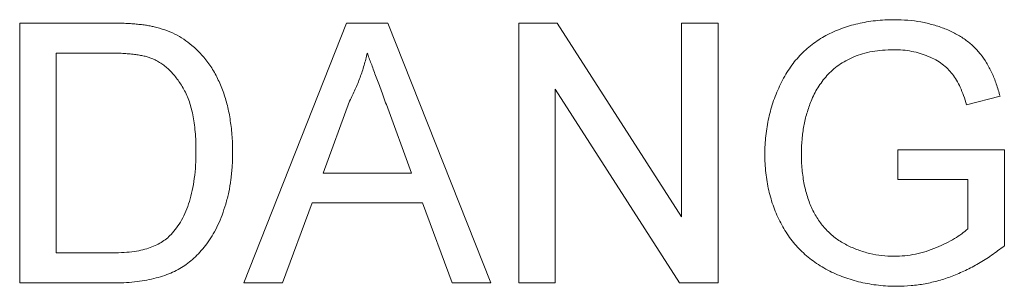
# Paper-space layout '_Back' of a CAD drawing. Units: millimetres. Extents: x -1269 to 27, y -52 to 1931.
# Drawn here: x -1102 to -1090, y 487 to 490 of the extents above; entities that cross this region are included whole.
import ezdxf

# ---------------------------------------------------------------- set-up
doc = ezdxf.new("R2010")
doc.units = ezdxf.units.MM

psp = doc.layouts.new('_Back')

# ---------------------------------------------------------------- linework, layer by layer
at = {"color": 7, "linetype": 'Continuous', "lineweight": 15}
for p, q in [((-1102.433, 486.773), (-1102.433, 489.948)), ((-1102.433, 489.948), (-1101.347, 489.948)), ((-1099.692, 486.773), (-1098.432, 489.948)), ((-1098.432, 489.948), (-1097.927, 489.948)), ((-1097.927, 489.948), (-1096.666, 486.773)), ((-1096.327, 489.948), (-1095.854, 489.948)), ((-1096.327, 486.773), (-1096.327, 489.948)), ((-1095.854, 489.948), (-1094.333, 487.579)), ((-1094.333, 489.948), (-1093.885, 489.948)), ((-1094.333, 487.579), (-1094.333, 489.948)), ((-1093.885, 489.948), (-1093.885, 486.773)), ((-1101.342, 489.582), (-1101.985, 489.582)), ((-1101.985, 489.582), (-1101.985, 487.139)), ((-1094.358, 486.773), (-1095.88, 489.142)), ((-1095.88, 489.142), (-1095.88, 486.773)), ((-1098.396, 488.995), (-1098.721, 488.116)), ((-1097.638, 488.116), (-1097.946, 488.951)), ((-1090.437, 489.053), (-1090.846, 488.95)), ((-1091.687, 488.035), (-1091.687, 488.401)), ((-1091.687, 488.401), (-1090.384, 488.401)), ((-1090.384, 488.401), (-1090.384, 487.226)), ((-1098.721, 488.116), (-1097.638, 488.116)), ((-1090.832, 488.035), (-1091.687, 488.035)), ((-1090.832, 487.433), (-1090.832, 488.035)), ((-1098.856, 487.75), (-1099.217, 486.773)), ((-1097.503, 487.75), (-1098.856, 487.75)), ((-1097.141, 486.773), (-1097.503, 487.75)), ((-1101.985, 487.139), (-1101.331, 487.139)), ((-1101.296, 486.773), (-1102.433, 486.773)), ((-1099.217, 486.773), (-1099.692, 486.773)), ((-1096.666, 486.773), (-1097.141, 486.773)), ((-1095.88, 486.773), (-1096.327, 486.773)), ((-1093.885, 486.773), (-1094.358, 486.773))]:
    psp.add_line(p, q, dxfattribs=at)
for points, knots in [([(-1101.347, 489.948), (-1101.318, 489.948), (-1101.26, 489.948), (-1101.176, 489.946), (-1101.098, 489.942), (-1101.025, 489.937), (-1100.958, 489.931), (-1100.896, 489.923), (-1100.839, 489.914), (-1100.803, 489.906), (-1100.786, 489.902)], [0, 0, 0, 0, 0.157891, 0.306794, 0.445674, 0.57568, 0.694631, 0.805978, 0.907764, 1, 1, 1, 1]), ([(-1100.786, 489.902), (-1100.743, 489.891), (-1100.657, 489.868), (-1100.535, 489.817), (-1100.424, 489.754), (-1100.358, 489.701), (-1100.325, 489.675)], [0, 0, 0, 0, 0.261195, 0.513143, 0.757809, 1, 1, 1, 1]), ([(-1093.315, 488.345), (-1093.314, 488.383), (-1093.313, 488.459), (-1093.304, 488.571), (-1093.289, 488.681), (-1093.268, 488.79), (-1093.241, 488.896), (-1093.208, 489.001), (-1093.168, 489.103), (-1093.123, 489.203), (-1093.073, 489.3), (-1093.016, 489.389), (-1092.956, 489.474), (-1092.887, 489.551), (-1092.816, 489.623), (-1092.738, 489.687), (-1092.655, 489.745), (-1092.567, 489.797), (-1092.474, 489.842), (-1092.378, 489.881), (-1092.279, 489.914), (-1092.176, 489.942), (-1092.07, 489.962), (-1091.96, 489.978), (-1091.847, 489.987), (-1091.77, 489.988), (-1091.731, 489.989)], [0, 0, 0, 0, 0.044166, 0.087712, 0.131033, 0.173745, 0.216216, 0.25865, 0.301202, 0.343925, 0.386289, 0.427414, 0.46767, 0.507345, 0.546586, 0.58565, 0.624788, 0.664254, 0.704074, 0.744334, 0.784891, 0.825992, 0.867977, 0.91081, 0.954848, 1, 1, 1, 1]), ([(-1091.731, 489.989), (-1091.675, 489.987), (-1091.566, 489.985), (-1091.406, 489.964), (-1091.254, 489.929), (-1091.134, 489.889), (-1091.044, 489.85), (-1090.98, 489.818), (-1090.92, 489.783), (-1090.863, 489.747), (-1090.811, 489.706), (-1090.762, 489.663), (-1090.717, 489.618), (-1090.661, 489.553), (-1090.598, 489.462), (-1090.534, 489.339), (-1090.478, 489.202), (-1090.451, 489.104), (-1090.437, 489.053)], [0, 0, 0, 0, 0.0962417, 0.1880436, 0.2770164, 0.3631734, 0.4052611, 0.4459839, 0.4854695, 0.5241626, 0.5618271, 0.5992443, 0.6355603, 0.6719857, 0.7462559, 0.8249527, 0.9094319, 1, 1, 1, 1]), ([(-1100.325, 489.675), (-1100.304, 489.657), (-1100.263, 489.621), (-1100.207, 489.562), (-1100.155, 489.499), (-1100.105, 489.434), (-1100.061, 489.364), (-1100.02, 489.29), (-1099.984, 489.213), (-1099.951, 489.132), (-1099.922, 489.048), (-1099.897, 488.961), (-1099.875, 488.871), (-1099.859, 488.778), (-1099.844, 488.682), (-1099.835, 488.583), (-1099.829, 488.482), (-1099.828, 488.413), (-1099.828, 488.378)], [0, 0, 0, 0, 0.056812, 0.113882, 0.170533, 0.227547, 0.285353, 0.343701, 0.403, 0.463842, 0.525815, 0.588967, 0.653271, 0.719097, 0.786749, 0.855788, 0.926836, 1, 1, 1, 1]), ([(-1100.817, 489.516), (-1100.832, 489.521), (-1100.862, 489.533), (-1100.913, 489.545), (-1100.969, 489.557), (-1101.031, 489.565), (-1101.1, 489.573), (-1101.175, 489.578), (-1101.256, 489.581), (-1101.313, 489.581), (-1101.342, 489.582)], [0, 0, 0, 0, 0.087425, 0.185248, 0.292738, 0.411206, 0.541246, 0.682781, 0.836034, 1, 1, 1, 1]), ([(-1098.179, 489.582), (-1098.192, 489.531), (-1098.216, 489.431), (-1098.267, 489.283), (-1098.325, 489.137), (-1098.372, 489.043), (-1098.396, 488.995)], [0, 0, 0, 0, 0.247294, 0.495608, 0.746359, 1, 1, 1, 1]), ([(-1097.946, 488.951), (-1097.958, 488.983), (-1097.981, 489.046), (-1098.015, 489.138), (-1098.047, 489.225), (-1098.078, 489.306), (-1098.106, 489.382), (-1098.131, 489.453), (-1098.157, 489.519), (-1098.172, 489.561), (-1098.179, 489.582)], [0, 0, 0, 0, 0.153148, 0.299433, 0.436426, 0.565671, 0.686508, 0.799269, 0.903395, 1, 1, 1, 1]), ([(-1091.74, 489.622), (-1091.785, 489.621), (-1091.872, 489.619), (-1091.999, 489.603), (-1092.117, 489.576), (-1092.224, 489.538), (-1092.321, 489.49), (-1092.41, 489.437), (-1092.488, 489.376), (-1092.555, 489.308), (-1092.614, 489.235), (-1092.667, 489.159), (-1092.712, 489.079), (-1092.737, 489.023), (-1092.749, 488.995)], [0, 0, 0, 0, 0.106841, 0.206857, 0.301553, 0.390955, 0.476129, 0.556665, 0.634465, 0.709591, 0.783322, 0.855747, 0.927791, 1, 1, 1, 1]), ([(-1090.846, 488.95), (-1090.858, 488.988), (-1090.881, 489.06), (-1090.92, 489.161), (-1090.967, 489.248), (-1091.017, 489.324), (-1091.076, 489.39), (-1091.144, 489.449), (-1091.225, 489.5), (-1091.315, 489.543), (-1091.413, 489.579), (-1091.517, 489.604), (-1091.627, 489.62), (-1091.701, 489.621), (-1091.74, 489.622)], [0, 0, 0, 0, 0.0970736, 0.1859177, 0.2661171, 0.3394023, 0.409907, 0.4831125, 0.5604586, 0.6427393, 0.7286314, 0.8161028, 0.9060966, 1, 1, 1, 1]), ([(-1100.276, 488.385), (-1100.276, 488.425), (-1100.277, 488.504), (-1100.284, 488.619), (-1100.297, 488.726), (-1100.313, 488.826), (-1100.336, 488.919), (-1100.362, 489.005), (-1100.395, 489.083), (-1100.432, 489.154), (-1100.473, 489.219), (-1100.515, 489.278), (-1100.56, 489.332), (-1100.607, 489.38), (-1100.656, 489.423), (-1100.707, 489.46), (-1100.761, 489.492), (-1100.798, 489.508), (-1100.817, 489.516)], [0, 0, 0, 0, 0.091258, 0.177402, 0.258694, 0.334791, 0.406045, 0.473581, 0.537187, 0.597012, 0.654533, 0.709286, 0.761518, 0.811848, 0.860604, 0.907806, 0.954259, 1, 1, 1, 1]), ([(-1092.749, 488.995), (-1092.767, 488.946), (-1092.804, 488.847), (-1092.84, 488.69), (-1092.863, 488.528), (-1092.866, 488.418), (-1092.867, 488.362)], [0, 0, 0, 0, 0.242983, 0.489083, 0.740679, 1, 1, 1, 1]), ([(-1099.828, 488.378), (-1099.829, 488.319), (-1099.83, 488.205), (-1099.847, 488.039), (-1099.872, 487.884), (-1099.909, 487.739), (-1099.955, 487.605), (-1100.004, 487.483), (-1100.062, 487.373), (-1100.124, 487.275), (-1100.191, 487.188), (-1100.262, 487.111), (-1100.336, 487.044), (-1100.413, 486.984), (-1100.496, 486.935), (-1100.586, 486.891), (-1100.685, 486.856), (-1100.792, 486.825), (-1100.906, 486.802), (-1101.029, 486.785), (-1101.16, 486.774), (-1101.25, 486.773), (-1101.296, 486.773)], [0, 0, 0, 0, 0.070538, 0.137265, 0.200472, 0.260573, 0.317203, 0.370006, 0.419824, 0.466241, 0.510134, 0.552081, 0.591863, 0.630336, 0.668716, 0.708706, 0.750896, 0.795285, 0.84198, 0.891765, 0.944294, 1, 1, 1, 1]), ([(-1100.581, 487.364), (-1100.558, 487.391), (-1100.509, 487.446), (-1100.45, 487.542), (-1100.397, 487.65), (-1100.354, 487.771), (-1100.318, 487.905), (-1100.294, 488.053), (-1100.278, 488.214), (-1100.277, 488.326), (-1100.276, 488.385)], [0, 0, 0, 0, 0.097773, 0.20086, 0.310441, 0.427816, 0.555168, 0.691834, 0.840089, 1, 1, 1, 1]), ([(-1091.696, 486.732), (-1091.735, 486.733), (-1091.811, 486.734), (-1091.924, 486.744), (-1092.034, 486.759), (-1092.142, 486.781), (-1092.247, 486.809), (-1092.349, 486.843), (-1092.449, 486.883), (-1092.545, 486.929), (-1092.637, 486.982), (-1092.724, 487.04), (-1092.805, 487.104), (-1092.88, 487.173), (-1092.949, 487.248), (-1093.013, 487.328), (-1093.07, 487.414), (-1093.122, 487.505), (-1093.167, 487.601), (-1093.207, 487.699), (-1093.24, 487.8), (-1093.267, 487.904), (-1093.289, 488.01), (-1093.304, 488.119), (-1093.313, 488.231), (-1093.314, 488.307), (-1093.315, 488.345)], [0, 0, 0, 0, 0.044699, 0.088796, 0.131912, 0.174225, 0.21638, 0.258301, 0.299833, 0.341459, 0.382703, 0.423098, 0.463002, 0.502657, 0.541964, 0.581674, 0.621727, 0.662298, 0.703372, 0.744354, 0.78565, 0.827265, 0.869336, 0.911963, 0.955548, 1, 1, 1, 1]), ([(-1092.867, 488.362), (-1092.867, 488.327), (-1092.867, 488.26), (-1092.859, 488.161), (-1092.849, 488.066), (-1092.833, 487.976), (-1092.813, 487.89), (-1092.789, 487.808), (-1092.76, 487.731), (-1092.727, 487.657), (-1092.689, 487.588), (-1092.647, 487.524), (-1092.601, 487.465), (-1092.551, 487.41), (-1092.498, 487.358), (-1092.44, 487.313), (-1092.378, 487.272), (-1092.29, 487.223), (-1092.175, 487.174), (-1092.032, 487.13), (-1091.884, 487.104), (-1091.784, 487.1), (-1091.734, 487.099)], [0, 0, 0, 0, 0.053538, 0.104883, 0.154435, 0.202077, 0.247846, 0.291965, 0.335047, 0.37675, 0.417413, 0.45728, 0.496143, 0.534506, 0.572835, 0.611177, 0.649576, 0.688923, 0.767064, 0.844414, 0.921553, 1, 1, 1, 1]), ([(-1091.734, 487.099), (-1091.69, 487.1), (-1091.602, 487.103), (-1091.47, 487.123), (-1091.341, 487.157), (-1091.217, 487.203), (-1091.1, 487.256), (-1090.996, 487.313), (-1090.907, 487.369), (-1090.856, 487.413), (-1090.832, 487.433)], [0, 0, 0, 0, 0.135098, 0.269573, 0.405026, 0.543117, 0.676348, 0.796803, 0.903663, 1, 1, 1, 1]), ([(-1101.331, 487.139), (-1101.283, 487.14), (-1101.193, 487.141), (-1101.065, 487.152), (-1100.954, 487.17), (-1100.858, 487.195), (-1100.775, 487.228), (-1100.701, 487.267), (-1100.636, 487.311), (-1100.599, 487.347), (-1100.581, 487.364)], [0, 0, 0, 0, 0.177956, 0.336653, 0.476122, 0.597334, 0.707007, 0.80993, 0.907088, 1, 1, 1, 1]), ([(-1090.384, 487.226), (-1090.436, 487.187), (-1090.537, 487.11), (-1090.696, 487.01), (-1090.857, 486.925), (-1091.02, 486.854), (-1091.186, 486.8), (-1091.354, 486.761), (-1091.525, 486.736), (-1091.639, 486.734), (-1091.696, 486.732)], [0, 0, 0, 0, 0.135541, 0.266762, 0.393554, 0.517946, 0.639664, 0.759797, 0.87974, 1, 1, 1, 1])]:
    psp.add_open_spline(points, degree=3, knots=knots, dxfattribs=at)

doc.saveas('drawing.dxf')
